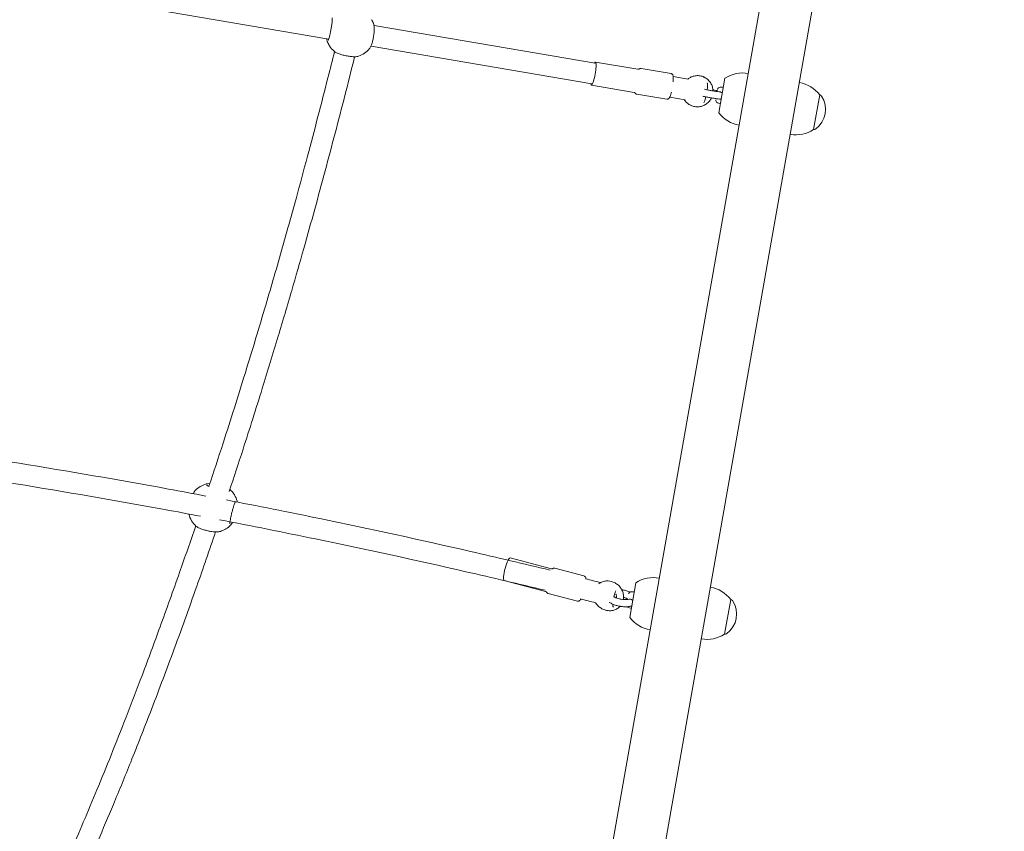
# Model space of a CAD drawing. Units: millimetres. Extents: x 47346 to 48483, y -20060 to -17704.
# Drawn here: x 47847 to 47923, y -18072 to -18010 of the extents above; entities that cross this region are included whole.
import ezdxf

# ---------------------------------------------------------------- set-up
doc = ezdxf.new("R2010")
doc.units = ezdxf.units.MM
doc.layers.add('WYMIARY', color=1, linetype='Continuous')
doc.styles.add('arialN', font='ARIALN.TTF')
doc.dimstyles.new('100 strzałki', dxfattribs={"dimtxt": 20, "dimasz": 22, "dimexe": 15, "dimexo": 15, "dimgap": 5, "dimtad": 1, "dimdec": 0, "dimtxsty": 'arialN', "dimcen": 0, "dimse1": 1, "dimse2": 1, "dimclrd": 5, "dimclre": 5, "dimclrt": 256, "dimadec": 0, "dimazin": 0, "dimtfac": 1, "dimtdec": 0, "dimtmove": 0, "dimatfit": 0, "dimfxl": 1, "dimarcsym": 0})

# ---------------------------------------------------------------- blocks, each defined once
blk = doc.blocks.new('A$C34DA66D9')
at = {"lineweight": 0}
for p, q in [((291.42, 4557.1), (1847.03, 4282.81)), ((284.48, 4517.71), (1840.09, 4243.41)), ((1056.82, 4439.4), (1083.41, 4434.71)), ((1444.69, 4371.01), (1471.28, 4366.32)), ((1070.56, 4361.84), (1043.97, 4366.53)), ((1050.89, 4362.92), (1050.89, 4365.31)), ((1062.82, 4360.82), (1063.64, 4363.06)), ((1053.42, 4355.76), (1053.41, 4355.72)), ((1058.83, 4354.81), (1058.82, 4354.76)), ((1042.14, 4347.44), (1042.15, 4347.49)), ((1042.71, 4326.83), (1044.65, 4338.24)), ((1065.78, 4343.45), (1065.78, 4343.41)), ((1058.48, 4324.15), (1060.48, 4335.88)), ((1040.39, 4325.16), (1036.49, 4302.09)), ((1060.11, 4321.83), (1056.21, 4298.75)), ((1037.1, 4299.74), (1031.57, 4267.01)), ((1054.85, 4296.74), (1049.32, 4264.01)), ((1458.43, 4293.45), (1431.84, 4298.14)), ((1438.76, 4294.53), (1438.76, 4296.91)), ((1450.69, 4292.43), (1451.51, 4294.67)), ((1437.29, 4287.94), (1437.3, 4287.99)), ((1444.43, 4286.82), (1444.42, 4286.77)), ((1449.85, 4285.87), (1449.84, 4285.82)), ((1430.77, 4279.17), (1430.78, 4279.21)), ((1452.89, 4274.95), (1452.88, 4274.9)), ((1003.54, 4096.88), (1032.51, 4266.96)), ((1019.37, 4094.54), (1048.29, 4264.34)), ((1426.54, 4258.21), (1420.64, 4235.72)), ((1445.89, 4253.13), (1439.98, 4230.64)), ((1421.05, 4233.34), (1412.67, 4201.45)), ((1438.46, 4228.77), (1430.27, 4197.6)), ((961.19, 3753.04), (1013.84, 4062.06)), ((1018.75, 4062.51), (1019.13, 4062.74)), ((1390.36, 3983.01), (1390.6, 3982.6)), ((1357.68, 3963.61), (1357.92, 3963.21))]:
    blk.add_line(p, q, dxfattribs=at)
for centre, radius, start, end in [((1068.07, 4425.45), 18.47, 35.69745, 124.30255), ((1071.81, 4419.5), 24.92, 126.97945, 170), ((1058.79, 4439.06), 2, 124.30255, 170), ((1081.44, 4435.06), 2, 350, 35.69745), ((1062.52, 4421.14), 24.92, 350, 33.02055), ((1064.86, 4380.11), 24.92, 170, 213.02055), ((1055.57, 4381.74), 24.92, 306.97945, 350), ((1455.94, 4357.06), 18.47, 35.69745, 124.30255), ((1459.68, 4351.11), 24.92, 126.97945, 170), ((1446.66, 4370.66), 2, 124.30255, 170), ((1469.31, 4366.67), 2, 350, 35.69745), ((1052.89, 4362.92), 2, 180, 260), ((1060.94, 4361.5), 2, 260, 340), ((1450.39, 4352.74), 24.92, 350, 33.02055), ((1452.73, 4311.71), 24.92, 170, 213.02055), ((1443.44, 4313.35), 24.92, 306.97945, 350), ((1440.76, 4294.53), 2, 180, 260), ((1448.81, 4293.11), 2, 312.68654, 340), ((1009.05, 4078.85), 19, 111.70969, 122.02553), ((1009.05, 4078.85), 19, 18.62032, 50.41968), ((1009.05, 4078.85), 19, 302.02553, 318.00204), ((1008.67, 4078.61), 19, 291.70969, 302.02553), ((1374.02, 3973.31), 19, 104.87666, 137.33569), ((1374.02, 3973.31), 19, 30.68951, 44.3892), ((1374.26, 3972.9), 19, 17.94857, 30.68951), ((1374.02, 3973.31), 19, 197.94857, 210.68951), ((1374.26, 3972.9), 19, 210.68951, 224.3892), ((1374.26, 3972.9), 19, 284.87666, 317.33569)]:
    blk.add_arc(centre, radius, start, end, dxfattribs=at)
for centre, major_axis, ratio, start_param, end_param in [((1055.01, 4351.38), (-7.89, 1.34), 0.149815, -1.27381, -0.270811), ((1055.01, 4351.38), (7.89, -1.34), 0.149815, 0.178979, 1.164855), ((1442.88, 4282.99), (7.76, -1.96), 0.224874, -2.214578, -1.514588), ((1442.88, 4282.99), (7.76, -1.96), 0.224874, -0.754269, -0.113811), ((1040.44, 4265.51), (7.89, -1.33), 0.151729, -0.12704, 0.132906), ((1421.38, 4199.16), (-8.7, 2.29), 0.189919, 0, 3.085409)]:
    blk.add_ellipse(centre, major_axis=major_axis, ratio=ratio, start_param=start_param, end_param=end_param, dxfattribs=at)
at = {"lineweight": 0, "extrusion": (0, 0, -1)}
blk.add_ellipse((1040.44, 4265.51), major_axis=(-8.87, 1.5), ratio=0.151729, start_param=-0.45986, end_param=3.633022, dxfattribs=at)
at = {"lineweight": 0}
for points, knots in [([(1052.84, 4357.33), (1052.92, 4357.74), (1052.99, 4358.14), (1053.22, 4359.32), (1053.37, 4360.08), (1053.51, 4360.78)], [1.528273, 1.528273, 1.528273, 1.528273, 2.779772, 2.779772, 5.285767, 5.285767, 5.285767, 5.285767]), ([(1053.42, 4355.76), (1053.57, 4356.65), (1053.73, 4357.55), (1054, 4359.24), (1054.12, 4360.06), (1054.34, 4361.56), (1054.43, 4362.26), (1054.5, 4362.82)], [0, 0, 0, 0, 2.706696, 2.706696, 5.390856, 5.390856, 8.266869, 8.266869, 8.266869, 8.266869]), ([(1054.5, 4362.82), (1054.51, 4362.93), (1054.53, 4363.04), (1054.61, 4363.42), (1054.71, 4363.68), (1054.98, 4364.14), (1055.14, 4364.35), (1055.34, 4364.52)], [-0.9881882, -0.9881882, -0.9881882, -0.9881882, -0.9534225, -0.9534225, -0.8685292, -0.8685292, -0.7838394, -0.7838394, -0.7838394, -0.7838394]), ([(1059.98, 4362.32), (1059.91, 4361.72), (1059.82, 4361), (1059.59, 4359.45), (1059.46, 4358.6), (1059.17, 4356.78), (1059.01, 4355.79), (1058.83, 4354.81)], [0, 0, 0, 0, 2.929999, 2.929999, 5.765766, 5.765766, 8.744695, 8.744695, 8.744695, 8.744695]), ([(1059.73, 4363.75), (1059.77, 4363.68), (1059.8, 4363.6), (1059.95, 4363.22), (1060, 4362.89), (1059.99, 4362.47), (1059.98, 4362.39), (1059.98, 4362.32)], [-0.2582212, -0.2582212, -0.2582212, -0.2582212, -0.2317082, -0.2317082, -0.1246289, -0.1246289, -0.1004616, -0.1004616, -0.1004616, -0.1004616]), ([(1042.15, 4347.49), (1042.31, 4348.51), (1042.62, 4349.51), (1043.1, 4350.58), (1043.17, 4350.71), (1043.43, 4351.23), (1043.64, 4351.6), (1044.44, 4352.83), (1045.11, 4353.63), (1046.64, 4355), (1047.5, 4355.6), (1049.33, 4356.53), (1050.31, 4356.88), (1052.09, 4357.27), (1052.89, 4357.36), (1053.69, 4357.38)], [0, 0, 0, 0, 3.112314, 3.112314, 3.54921, 3.54921, 4.861661, 4.861661, 7.96985, 7.96985, 11.063813, 11.063813, 14.159796, 14.159796, 16.556348, 16.556348, 16.556348, 16.556348]), ([(1052.5, 4350.95), (1052.61, 4351.47), (1052.72, 4352.03), (1052.99, 4353.42), (1053.16, 4354.3), (1053.34, 4355.35), (1053.38, 4355.53), (1053.41, 4355.72)], [28.205746, 28.205746, 28.205746, 28.205746, 30.080342, 30.080342, 32.748144, 32.748144, 33.299199, 33.299199, 33.299199, 33.299199]), ([(1058.82, 4354.76), (1058.66, 4353.85), (1058.49, 4352.93), (1058.16, 4351.19), (1058, 4350.35), (1057.84, 4349.58), (1057.84, 4349.57), (1057.83, 4349.56)], [0, 0, 0, 0, 2.779772, 2.779772, 5.540337, 5.540337, 5.585838, 5.585838, 5.585838, 5.585838]), ([(1059.07, 4356.2), (1059.48, 4356), (1059.89, 4355.79), (1061.15, 4355), (1061.96, 4354.33), (1063.38, 4352.83), (1064, 4351.98), (1064.98, 4350.17), (1065.36, 4349.19), (1065.85, 4347.19), (1065.96, 4346.15), (1065.93, 4344.56), (1065.87, 4344.01), (1065.78, 4343.45)], [22.099963, 22.099963, 22.099963, 22.099963, 23.462441, 23.462441, 26.566281, 26.566281, 29.669678, 29.669678, 32.771456, 32.771456, 35.870805, 35.870805, 37.558092, 37.558092, 37.558092, 37.558092]), ([(1044.62, 4338.04), (1044.13, 4338.65), (1043.7, 4339.32), (1042.86, 4340.92), (1042.5, 4341.91), (1042.04, 4343.91), (1041.95, 4344.95), (1042.01, 4346.47), (1042.06, 4346.96), (1042.14, 4347.44)], [3.873661, 3.873661, 3.873661, 3.873661, 6.224691, 6.224691, 9.326327, 9.326327, 12.425498, 12.425498, 13.904156, 13.904156, 13.904156, 13.904156]), ([(1065.78, 4343.41), (1065.61, 4342.39), (1065.3, 4341.39), (1064.82, 4340.32), (1064.76, 4340.19), (1064.5, 4339.67), (1064.28, 4339.29), (1063.49, 4338.06), (1062.81, 4337.27), (1061.53, 4336.12), (1060.97, 4335.7), (1060.39, 4335.33)], [0, 0, 0, 0, 3.112314, 3.112314, 3.54921, 3.54921, 4.861661, 4.861661, 7.96985, 7.96985, 10.051508, 10.051508, 10.051508, 10.051508]), ([(1040.39, 4325.16), (1040.43, 4325.39), (1040.51, 4325.6), (1040.73, 4325.96), (1040.87, 4326.11), (1041.19, 4326.37), (1041.36, 4326.46), (1041.89, 4326.69), (1042.21, 4326.76), (1042.97, 4326.86), (1043.42, 4326.89), (1044.67, 4326.91), (1045.54, 4326.87), (1046.6, 4326.78), (1046.72, 4326.77), (1046.83, 4326.76)], [4.712389, 4.712389, 4.712389, 4.712389, 4.773132, 4.773132, 4.841559, 4.841559, 4.938907, 4.938907, 5.156852, 5.156852, 5.406876, 5.406876, 5.775946, 5.775946, 5.819694, 5.819694, 5.819694, 5.819694]), ([(1054.68, 4325.42), (1054.69, 4325.42), (1054.71, 4325.42), (1055.57, 4325.2), (1056.34, 4324.97), (1057.73, 4324.5), (1058.32, 4324.26), (1059.1, 4323.82), (1059.35, 4323.65), (1059.72, 4323.26), (1059.83, 4323.11), (1060.04, 4322.71), (1060.13, 4322.43), (1060.13, 4322.02), (1060.12, 4321.92), (1060.11, 4321.83)], [6.763693, 6.763693, 6.763693, 6.763693, 6.76901, 6.76901, 7.103504, 7.103504, 7.462671, 7.462671, 7.658326, 7.658326, 7.740308, 7.740308, 7.828632, 7.828632, 7.853982, 7.853982, 7.853982, 7.853982]), ([(1036.49, 4302.09), (1036.47, 4301.96), (1036.46, 4301.83), (1036.47, 4301.58), (1036.49, 4301.47), (1036.55, 4301.25), (1036.59, 4301.16), (1036.67, 4300.98), (1036.71, 4300.9), (1036.8, 4300.76), (1036.85, 4300.7), (1036.89, 4300.65)], [1.5707963, 1.5707963, 1.5707963, 1.5707963, 1.6052923, 1.6052923, 1.6397882, 1.6397882, 1.6742841, 1.6742841, 1.70878, 1.70878, 1.743276, 1.743276, 1.743276, 1.743276]), ([(1036.89, 4300.65), (1036.91, 4300.63), (1036.93, 4300.6), (1036.97, 4300.54), (1036.99, 4300.5), (1037.04, 4300.4), (1037.06, 4300.34), (1037.1, 4300.19), (1037.11, 4300.11), (1037.12, 4299.93), (1037.12, 4299.83), (1037.1, 4299.74)], [4.5399093, 4.5399093, 4.5399093, 4.5399093, 4.5744053, 4.5744053, 4.6089012, 4.6089012, 4.6433971, 4.6433971, 4.6778931, 4.6778931, 4.712389, 4.712389, 4.712389, 4.712389]), ([(1055.35, 4297.52), (1055.41, 4297.56), (1055.48, 4297.61), (1055.61, 4297.71), (1055.67, 4297.77), (1055.81, 4297.91), (1055.87, 4297.98), (1056, 4298.17), (1056.06, 4298.27), (1056.15, 4298.5), (1056.19, 4298.62), (1056.21, 4298.75)], [4.5399093, 4.5399093, 4.5399093, 4.5399093, 4.5744053, 4.5744053, 4.6089012, 4.6089012, 4.6433971, 4.6433971, 4.6778931, 4.6778931, 4.712389, 4.712389, 4.712389, 4.712389]), ([(1054.85, 4296.74), (1054.87, 4296.83), (1054.9, 4296.92), (1054.96, 4297.09), (1055, 4297.16), (1055.09, 4297.29), (1055.13, 4297.34), (1055.21, 4297.42), (1055.24, 4297.45), (1055.3, 4297.5), (1055.33, 4297.51), (1055.35, 4297.52)], [1.5707963, 1.5707963, 1.5707963, 1.5707963, 1.6052923, 1.6052923, 1.6397882, 1.6397882, 1.6742841, 1.6742841, 1.70878, 1.70878, 1.743276, 1.743276, 1.743276, 1.743276]), ([(1437.3, 4287.99), (1437.47, 4288.99), (1437.7, 4289.98), (1438.26, 4291.86), (1438.6, 4292.76), (1438.97, 4293.59), (1438.98, 4293.6), (1438.98, 4293.61)], [0, 0, 0, 0, 3.028916, 3.028916, 6.046575, 6.046575, 6.091915, 6.091915, 6.091915, 6.091915]), ([(1444.26, 4291.88), (1444.19, 4291.75), (1444.12, 4291.61), (1443.83, 4290.99), (1443.61, 4290.45), (1443.3, 4289.5), (1443.18, 4289.12), (1443.08, 4288.73)], [1.25181, 1.25181, 1.25181, 1.25181, 1.862716, 1.862716, 3.829276, 3.829276, 5.066846, 5.066846, 5.066846, 5.066846]), ([(1444.47, 4292.65), (1444.46, 4292.71), (1444.44, 4292.77), (1444.4, 4293.06), (1444.39, 4293.29), (1444.4, 4293.54)], [-0.09779656, -0.09779656, -0.09779656, -0.09779656, -0.07482529, -0.07482529, 0, 0, 0, 0]), ([(1444.4, 4293.54), (1444.41, 4293.83), (1444.45, 4294.11), (1444.61, 4294.66), (1444.73, 4294.91), (1445.04, 4295.37), (1445.23, 4295.57), (1445.45, 4295.74)], [-1.0416735, -1.0416735, -1.0416735, -1.0416735, -0.9534225, -0.9534225, -0.8685292, -0.8685292, -0.7838394, -0.7838394, -0.7838394, -0.7838394]), ([(1444.43, 4286.82), (1444.57, 4287.6), (1444.66, 4288.4), (1444.74, 4289.89), (1444.73, 4290.6), (1444.64, 4291.77), (1444.56, 4292.26), (1444.47, 4292.65)], [0, 0, 0, 0, 2.383511, 2.383511, 4.707513, 4.707513, 6.721349, 6.721349, 6.721349, 6.721349]), ([(1449.5, 4295.02), (1449.78, 4294.24), (1449.97, 4293.37), (1450.21, 4291.5), (1450.25, 4290.49), (1450.19, 4288.46), (1450.09, 4287.43), (1449.91, 4286.23), (1449.88, 4286.05), (1449.85, 4285.87)], [0.075029, 0.075029, 0.075029, 0.075029, 3.320654, 3.320654, 6.573038, 6.573038, 9.680871, 9.680871, 10.229246, 10.229246, 10.229246, 10.229246]), ([(1430.78, 4279.21), (1431.04, 4280.21), (1431.43, 4281.19), (1432.42, 4283.02), (1433.03, 4283.88), (1434.43, 4285.41), (1435.23, 4286.1), (1436.95, 4287.25), (1437.88, 4287.72), (1439.8, 4288.4), (1440.81, 4288.62), (1442.76, 4288.78), (1443.73, 4288.73), (1444.66, 4288.56)], [0, 0, 0, 0, 3.13106, 3.13106, 6.248461, 6.248461, 9.370412, 9.370412, 12.490834, 12.490834, 15.603394, 15.603394, 18.577949, 18.577949, 18.577949, 18.577949]), ([(1442.68, 4281.56), (1442.77, 4281.72), (1442.86, 4281.89), (1443.18, 4282.51), (1443.39, 4283.02), (1443.81, 4284.19), (1444.01, 4284.86), (1444.27, 4285.95), (1444.35, 4286.36), (1444.42, 4286.77)], [19.383712, 19.383712, 19.383712, 19.383712, 20.188022, 20.188022, 22.119453, 22.119453, 24.273753, 24.273753, 25.517232, 25.517232, 25.517232, 25.517232]), ([(1449.84, 4285.82), (1449.66, 4284.82), (1449.43, 4283.83), (1448.87, 4281.95), (1448.54, 4281.05), (1447.79, 4279.39), (1447.36, 4278.62), (1446.87, 4277.92), (1446.85, 4277.89), (1446.83, 4277.86)], [0, 0, 0, 0, 3.028916, 3.028916, 6.046575, 6.046575, 9.121157, 9.121157, 9.262534, 9.262534, 9.262534, 9.262534]), ([(1449.87, 4285.99), (1450.39, 4285.51), (1450.86, 4284.98), (1451.82, 4283.63), (1452.28, 4282.76), (1452.94, 4280.93), (1453.16, 4279.96), (1453.32, 4277.98), (1453.28, 4276.96), (1453.05, 4275.62), (1452.98, 4275.28), (1452.89, 4274.95)], [24.791039, 24.791039, 24.791039, 24.791039, 27.022148, 27.022148, 30.063934, 30.063934, 33.120906, 33.120906, 36.200654, 36.200654, 37.256634, 37.256634, 37.256634, 37.256634]), ([(1432.53, 4269.52), (1432.15, 4270.02), (1431.82, 4270.56), (1431.11, 4271.98), (1430.79, 4272.92), (1430.4, 4274.85), (1430.34, 4275.85), (1430.45, 4277.63), (1430.57, 4278.41), (1430.77, 4279.17)], [3.389183, 3.389183, 3.389183, 3.389183, 5.365554, 5.365554, 8.414355, 8.414355, 11.48404, 11.48404, 13.864859, 13.864859, 13.864859, 13.864859]), ([(1443.45, 4283.19), (1443.37, 4283.2), (1443.29, 4283.21), (1442.56, 4283.27), (1441.87, 4283.21), (1440.95, 4282.97), (1440.7, 4282.89), (1440.46, 4282.8)], [10.651765, 10.651765, 10.651765, 10.651765, 10.931069, 10.931069, 13.212902, 13.212902, 14.029663, 14.029663, 14.029663, 14.029663]), ([(1452.88, 4274.9), (1452.62, 4273.9), (1452.23, 4272.92), (1451.24, 4271.09), (1450.63, 4270.23), (1449.23, 4268.7), (1448.43, 4268.01), (1447.43, 4267.34), (1447.29, 4267.25), (1447.15, 4267.17)], [0.000004, 0.000004, 0.000004, 0.000004, 3.13106, 3.13106, 6.248461, 6.248461, 9.370412, 9.370412, 9.868079, 9.868079, 9.868079, 9.868079]), ([(1428.83, 4259.78), (1428.62, 4259.76), (1428.41, 4259.72), (1427.93, 4259.6), (1427.64, 4259.5), (1427.21, 4259.21), (1427.07, 4259.1), (1426.77, 4258.76), (1426.62, 4258.5), (1426.54, 4258.21)], [4.2595019, 4.2595019, 4.2595019, 4.2595019, 4.3808173, 4.3808173, 4.5466031, 4.5466031, 4.6170239, 4.6170239, 4.712389, 4.712389, 4.712389, 4.712389]), ([(1445.89, 4253.13), (1445.95, 4253.37), (1445.96, 4253.63), (1445.89, 4254.12), (1445.8, 4254.34), (1445.55, 4254.8), (1445.37, 4255.01), (1444.93, 4255.44), (1444.65, 4255.64), (1444.34, 4255.85)], [1.5707963, 1.5707963, 1.5707963, 1.5707963, 1.6516434, 1.6516434, 1.7450415, 1.7450415, 1.8934956, 1.8934956, 2.0979629, 2.0979629, 2.0979629, 2.0979629]), ([(1368.13, 3983.39), (1372.73, 4007.27), (1377.5, 4031.2), (1390.45, 4093.9), (1398.89, 4132.65), (1412.39, 4191.53), (1417.18, 4211.92), (1422.07, 4232.16)], [3.0484951, 3.0484951, 3.0484951, 3.0484951, 3.1247061, 3.1247061, 3.2483606, 3.2483606, 3.3143072, 3.3143072, 3.3143072, 3.3143072]), ([(1420.96, 4234.1), (1420.91, 4234.17), (1420.86, 4234.24), (1420.77, 4234.41), (1420.73, 4234.5), (1420.66, 4234.71), (1420.63, 4234.82), (1420.59, 4235.05), (1420.58, 4235.18), (1420.58, 4235.45), (1420.6, 4235.59), (1420.64, 4235.72)], [1.3528016, 1.3528016, 1.3528016, 1.3528016, 1.3964006, 1.3964006, 1.4399995, 1.4399995, 1.4835984, 1.4835984, 1.5271974, 1.5271974, 1.5707963, 1.5707963, 1.5707963, 1.5707963]), ([(1421.05, 4233.34), (1421.07, 4233.43), (1421.08, 4233.51), (1421.09, 4233.67), (1421.08, 4233.74), (1421.06, 4233.87), (1421.04, 4233.92), (1421.01, 4234), (1421, 4234.03), (1420.97, 4234.08), (1420.97, 4234.09), (1420.96, 4234.1)], [4.712389, 4.712389, 4.712389, 4.712389, 4.7559879, 4.7559879, 4.7995869, 4.7995869, 4.8431858, 4.8431858, 4.8867847, 4.8867847, 4.9303837, 4.9303837, 4.9303837, 4.9303837]), ([(1439.98, 4230.64), (1439.95, 4230.51), (1439.9, 4230.38), (1439.77, 4230.14), (1439.7, 4230.04), (1439.55, 4229.85), (1439.46, 4229.77), (1439.3, 4229.63), (1439.22, 4229.57), (1439.06, 4229.47), (1438.98, 4229.42), (1438.9, 4229.39)], [4.712389, 4.712389, 4.712389, 4.712389, 4.7559879, 4.7559879, 4.7995869, 4.7995869, 4.8431858, 4.8431858, 4.8867847, 4.8867847, 4.9303837, 4.9303837, 4.9303837, 4.9303837]), ([(1383.38, 3977.99), (1388.11, 4002.58), (1393.02, 4027.24), (1406.1, 4090.55), (1414.51, 4129.19), (1427.96, 4187.87), (1432.74, 4208.16), (1437.6, 4228.31)], [3.0459576, 3.0459576, 3.0459576, 3.0459576, 3.1247061, 3.1247061, 3.2483606, 3.2483606, 3.3142054, 3.3142054, 3.3142054, 3.3142054]), ([(1438.9, 4229.39), (1438.9, 4229.38), (1438.88, 4229.38), (1438.84, 4229.35), (1438.81, 4229.33), (1438.75, 4229.27), (1438.71, 4229.24), (1438.63, 4229.14), (1438.58, 4229.08), (1438.51, 4228.94), (1438.48, 4228.86), (1438.46, 4228.77)], [1.3528016, 1.3528016, 1.3528016, 1.3528016, 1.3964006, 1.3964006, 1.4399995, 1.4399995, 1.4835984, 1.4835984, 1.5271974, 1.5271974, 1.5707963, 1.5707963, 1.5707963, 1.5707963]), ([(1002.02, 4096.51), (1002.4, 4096.66), (1002.8, 4096.76), (1003.67, 4096.91), (1004.13, 4096.96), (1005.09, 4097.03), (1005.56, 4097.04), (1007.01, 4097.04), (1008.06, 4096.98), (1010.19, 4096.78), (1011.28, 4096.64), (1013.41, 4096.28), (1014.46, 4096.06), (1016.44, 4095.57), (1017.37, 4095.3), (1019.05, 4094.7), (1019.8, 4094.37), (1020.68, 4093.85), (1020.93, 4093.69), (1021.16, 4093.5)], [0.071467, 0.071467, 0.071467, 0.071467, 0.270005, 0.270005, 0.465678, 0.465678, 0.638064, 0.638064, 0.965644, 0.965644, 1.281124, 1.281124, 1.594356, 1.594356, 1.911458, 1.911458, 2.245405, 2.245405, 2.390133, 2.390133, 2.390133, 2.390133]), ([(1027.06, 4084.92), (1027.19, 4084.52), (1027.28, 4084.1), (1027.39, 4083.2), (1027.42, 4082.73), (1027.45, 4081.77), (1027.44, 4081.29), (1027.37, 4079.82), (1027.26, 4078.77), (1026.96, 4076.64), (1026.76, 4075.56), (1026.28, 4073.44), (1026.01, 4072.41), (1025.4, 4070.46), (1025.07, 4069.55), (1024.35, 4067.91), (1023.97, 4067.19), (1023.42, 4066.44), (1023.3, 4066.28), (1023.17, 4066.14)], [0.40766, 0.40766, 0.40766, 0.40766, 0.608588, 0.608588, 0.799397, 0.799397, 0.970525, 0.970525, 1.297083, 1.297083, 1.612527, 1.612527, 1.926508, 1.926508, 2.245462, 2.245462, 2.583702, 2.583702, 2.676681, 2.676681, 2.676681, 2.676681]), ([(1027.44, 4082), (1027.51, 4081.98), (1027.58, 4081.96), (1037.52, 4079.47), (1047.35, 4076.98), (1066.85, 4071.99), (1076.53, 4069.49), (1095.87, 4064.43), (1105.54, 4061.87), (1125.01, 4056.65), (1134.82, 4053.99), (1154.75, 4048.5), (1164.88, 4045.68), (1185.72, 4039.79), (1196.42, 4036.72), (1218.86, 4030.19), (1230.58, 4026.73), (1255.73, 4019.18), (1269.15, 4015.09), (1298.07, 4006.11), (1313.57, 4001.21), (1339.93, 3992.7), (1350.81, 3989.14), (1361.67, 3985.54)], [811.898801, 811.898801, 811.898801, 811.898801, 812.123714, 812.123714, 843.415281, 843.415281, 874.458676, 874.458676, 905.735978, 905.735978, 937.745459, 937.745459, 971.096021, 971.096021, 1006.662113, 1006.662113, 1045.933116, 1045.933116, 1091.174668, 1091.174668, 1143.774198, 1143.774198, 1180.87539, 1180.87539, 1180.87539, 1180.87539]), ([(1014.82, 4061.69), (1014.82, 4061.69), (1014.79, 4061.71), (1014.63, 4061.78), (1014.44, 4061.85), (1013.86, 4062.06), (1013.4, 4062.2), (1012.23, 4062.52), (1011.5, 4062.7), (1009.87, 4063.08), (1008.96, 4063.27), (1007.07, 4063.64), (1006.1, 4063.82), (1004.17, 4064.15), (1003.23, 4064.29), (1001.49, 4064.53), (1000.68, 4064.63), (999.31, 4064.76), (998.74, 4064.8), (997.99, 4064.82), (997.74, 4064.81), (997.66, 4064.8)], [0.273823, 0.273823, 0.273823, 0.273823, 0.364105, 0.364105, 0.54065, 0.54065, 0.794059, 0.794059, 1.080881, 1.080881, 1.377073, 1.377073, 1.675861, 1.675861, 1.975018, 1.975018, 2.272499, 2.272499, 2.562368, 2.562368, 2.786908, 2.786908, 2.786908, 2.786908]), ([(1357.65, 3970.01), (1346.6, 3973.68), (1335.53, 3977.31), (1306.46, 3986.69), (1288.42, 3992.38), (1253.06, 4003.29), (1235.74, 4008.52), (1203.48, 4018.03), (1188.58, 4022.34), (1161.31, 4030.07), (1148.98, 4033.51), (1125.77, 4039.87), (1114.91, 4042.8), (1093.84, 4048.42), (1083.64, 4051.1), (1063.56, 4056.32), (1053.68, 4058.86), (1037.01, 4063.09), (1030.25, 4064.8), (1023.47, 4066.5)], [2013.7525, 2013.7525, 2013.7525, 2013.7525, 2051.522674, 2051.522674, 2112.74209, 2112.74209, 2171.079166, 2171.079166, 2220.751894, 2220.751894, 2261.375389, 2261.375389, 2296.787952, 2296.787952, 2329.709389, 2329.709389, 2361.337703, 2361.337703, 2382.850315, 2382.850315, 2382.850315, 2382.850315]), ([(1013.57, 4060.51), (1014.02, 4060.55), (1014.44, 4060.62), (1015.13, 4060.77), (1015.42, 4060.85), (1015.7, 4060.96)], [2.3861277, 2.3861277, 2.3861277, 2.3861277, 2.5701462, 2.5701462, 2.7154407, 2.7154407, 2.7154407, 2.7154407]), ([(1369.75, 3991.8), (1369.72, 3991.79), (1369.69, 3991.79), (1369.48, 3991.76), (1369.31, 3991.72), (1369.14, 3991.67)], [2.26167362, 2.26167362, 2.26167362, 2.26167362, 2.27669145, 2.27669145, 2.35962672, 2.35962672, 2.35962672, 2.35962672]), ([(1369.71, 3990.29), (1369.75, 3990.26), (1369.84, 3990.21), (1370.19, 3990.03), (1370.5, 3989.89), (1371.36, 3989.54), (1371.95, 3989.33), (1373.35, 3988.86), (1374.17, 3988.61), (1375.92, 3988.1), (1376.86, 3987.85), (1378.75, 3987.37), (1379.71, 3987.15), (1381.53, 3986.75), (1382.39, 3986.58), (1383.93, 3986.32), (1384.61, 3986.22), (1385.67, 3986.1), (1386.08, 3986.08), (1386.38, 3986.09), (1386.44, 3986.1), (1386.47, 3986.1), (1386.47, 3986.1), (1386.47, 3986.1)], [0, 0, 0, 0, 0.138236, 0.138236, 0.357066, 0.357066, 0.630425, 0.630425, 0.922619, 0.922619, 1.220016, 1.220016, 1.518404, 1.518404, 1.815593, 1.815593, 2.107682, 2.107682, 2.380275, 2.380275, 2.476456, 2.476456, 2.50298, 2.50298, 2.50298, 2.50298]), ([(1387.6, 3986.6), (1387.3, 3986.9), (1386.96, 3987.17), (1386.21, 3987.69), (1385.81, 3987.93), (1385.36, 3988.18), (1385.35, 3988.18), (1385.35, 3988.18)], [0.0999827, 0.0999827, 0.0999827, 0.0999827, 0.3010965, 0.3010965, 0.4913396, 0.4913396, 0.492758, 0.492758, 0.492758, 0.492758]), ([(1392.34, 3978.76), (1392.47, 3978.36), (1392.55, 3977.94), (1392.65, 3977.04), (1392.68, 3976.56), (1392.69, 3975.6), (1392.68, 3975.12), (1392.59, 3973.64), (1392.47, 3972.59), (1392.14, 3970.46), (1391.92, 3969.38), (1391.42, 3967.27), (1391.13, 3966.24), (1390.5, 3964.3), (1390.16, 3963.4), (1389.43, 3961.77), (1389.04, 3961.06), (1388.49, 3960.32), (1388.36, 3960.17), (1388.23, 3960.03)], [0.093047, 0.093047, 0.093047, 0.093047, 0.294065, 0.294065, 0.485015, 0.485015, 0.656474, 0.656474, 0.983701, 0.983701, 1.299498, 1.299498, 1.613391, 1.613391, 1.93187, 1.93187, 2.269509, 2.269509, 2.361616, 2.361616, 2.361616, 2.361616]), ([(1392.67, 3975.12), (1406.65, 3970.36), (1420.6, 3965.53), (1451.66, 3954.58), (1468.74, 3948.42), (1500.97, 3936.51), (1516.14, 3930.79), (1544.09, 3920), (1556.92, 3914.96), (1580.57, 3905.46), (1591.43, 3901.01), (1611.71, 3892.56), (1621.14, 3888.56), (1639.04, 3880.84), (1647.53, 3877.13), (1663.89, 3869.84), (1671.78, 3866.27), (1687.14, 3859.21), (1694.63, 3855.72), (1709.3, 3848.78), (1716.49, 3845.33), (1730.15, 3838.68), (1736.64, 3835.49), (1743.05, 3832.29)], [1216.229604, 1216.229604, 1216.229604, 1216.229604, 1264.155496, 1264.155496, 1323.271823, 1323.271823, 1376.29768, 1376.29768, 1421.740214, 1421.740214, 1460.851279, 1460.851279, 1495.42573, 1495.42573, 1527.109981, 1527.109981, 1557.178358, 1557.178358, 1586.320241, 1586.320241, 1614.962584, 1614.962584, 1641.381087, 1641.381087, 1641.381087, 1641.381087]), ([(1323.38, 3712.61), (1328.34, 3749.05), (1333.88, 3786.32), (1346.04, 3861.94), (1352.65, 3900.28), (1361.5, 3948.42), (1363.28, 3957.97), (1365.1, 3967.54)], [2.7537425, 2.7537425, 2.7537425, 2.7537425, 2.877397, 2.877397, 3.0010515, 3.0010515, 3.0316159, 3.0316159, 3.0316159, 3.0316159]), ([(1355.6, 3970.7), (1355.6, 3970.62), (1355.6, 3970.55), (1355.59, 3969.55), (1355.64, 3968.74), (1355.84, 3967.83), (1355.88, 3967.64), (1355.94, 3967.46)], [2.2361012, 2.2361012, 2.2361012, 2.2361012, 2.2630408, 2.2630408, 2.6013481, 2.6013481, 2.6938603, 2.6938603, 2.6938603, 2.6938603]), ([(1356.88, 3968.23), (1356.88, 3968.23), (1356.88, 3968.24), (1356.91, 3968.28), (1356.96, 3968.37), (1357.13, 3968.7), (1357.26, 3969), (1357.51, 3969.63), (1357.62, 3969.92), (1357.74, 3970.25)], [0.2851778, 0.2851778, 0.2851778, 0.2851778, 0.3188691, 0.3188691, 0.4542887, 0.4542887, 0.6701473, 0.6701473, 0.8206128, 0.8206128, 0.8206128, 0.8206128]), ([(1339.24, 3710.45), (1344.18, 3746.76), (1349.7, 3783.9), (1361.81, 3859.28), (1368.41, 3897.5), (1377.17, 3945.17), (1378.89, 3954.37), (1380.63, 3963.58)], [2.7537425, 2.7537425, 2.7537425, 2.7537425, 2.877397, 2.877397, 3.0010515, 3.0010515, 3.0305727, 3.0305727, 3.0305727, 3.0305727]), ([(1363.45, 3957.77), (1363.35, 3957.82), (1363.24, 3957.87), (1362.32, 3958.35), (1361.63, 3958.78), (1360.94, 3959.37), (1360.81, 3959.49), (1360.68, 3959.61)], [2.2226769, 2.2226769, 2.2226769, 2.2226769, 2.2646623, 2.2646623, 2.6036137, 2.6036137, 2.6869246, 2.6869246, 2.6869246, 2.6869246]), ([(1735.99, 3817.93), (1733, 3819.42), (1730, 3820.91), (1719.99, 3825.84), (1712.92, 3829.29), (1698.66, 3836.13), (1691.47, 3839.52), (1676.94, 3846.3), (1669.58, 3849.68), (1654.65, 3856.44), (1647.07, 3859.83), (1631.61, 3866.63), (1623.72, 3870.04), (1607.54, 3876.95), (1599.24, 3880.44), (1582.06, 3887.56), (1573.18, 3891.18), (1554.58, 3898.66), (1544.85, 3902.5), (1524.29, 3910.52), (1513.44, 3914.68), (1490.35, 3923.39), (1478.09, 3927.93), (1451.88, 3937.48), (1437.91, 3942.48), (1411.97, 3951.59), (1400.01, 3955.72), (1388.02, 3959.8)], [1556.316782, 1556.316782, 1556.316782, 1556.316782, 1568.652345, 1568.652345, 1597.213723, 1597.213723, 1625.568322, 1625.568322, 1653.956791, 1653.956791, 1682.644094, 1682.644094, 1711.947871, 1711.947871, 1742.285709, 1742.285709, 1774.267588, 1774.267588, 1808.8467, 1808.8467, 1846.997896, 1846.997896, 1889.696644, 1889.696644, 1937.991961, 1937.991961, 1979.0937, 1979.0937, 1979.0937, 1979.0937])]:
    blk.add_open_spline(points, degree=3, knots=knots, dxfattribs=at)
for points in [[(1437.19, 4287.33), (1437.22, 4287.54), (1437.25, 4287.74), (1437.29, 4287.94)], [(1428.75, 4259.48), (1429.7, 4263.32), (1430.66, 4267.15), (1431.61, 4270.98)], [(1449.2, 4275.35), (1449.21, 4275.36), (1449.21, 4275.38), (1449.21, 4275.4)], [(1444.23, 4255.43), (1445.21, 4259.37), (1446.19, 4263.31), (1447.17, 4267.25)], [(1360.05, 3986.19), (1360.02, 3986.16), (1360, 3986.13), (1359.97, 3986.1)], [(1379.14, 3954.54), (1379.07, 3954.52), (1378.99, 3954.5), (1378.92, 3954.49)]]:
    blk.add_open_spline(points, degree=3, dxfattribs=at)
blk = doc.blocks.new('*D6')
at = {"layer": 'Defpoints', "color": 0, "transparency": 16777216}
for p in [(48368.365, -17779.582), (48368.365, -17887.146), (47496.073, -18231.825)]:
    blk.add_point(p, dxfattribs=at)
at = {"layer": 'WYMIARY', "color": 0, "lineweight": -2, "transparency": 16777216}
blk.add_line((47518.073, -17779.582), (48346.365, -17779.582), dxfattribs=at)
at = {"layer": 'WYMIARY', "color": 0, "transparency": 16777216}
for points in [[(47518.073, -17775.915), (47518.073, -17783.249), (47496.073, -17779.582)], [(48346.365, -17775.915), (48346.365, -17783.249), (48368.365, -17779.582)]]:
    blk.add_solid(points, dxfattribs=at)
at = {"layer": 'WYMIARY', "color": 0, "transparency": 16777216, "insert": (47852.848, -17764.371), "char_height": 20, "attachment_point": 5, "style": 'arialN'}
blk.add_mtext('872', dxfattribs=at)
blk = doc.blocks.new('*D7')
at = {"layer": 'Defpoints', "color": 0, "transparency": 16777216}
for p in [(48368.365, -17732.526), (48368.365, -17887.146), (47345.846, -18231.61)]:
    blk.add_point(p, dxfattribs=at)
at = {"layer": 'WYMIARY', "color": 0, "lineweight": -2, "transparency": 16777216}
blk.add_line((47367.846, -17732.526), (48346.365, -17732.526), dxfattribs=at)
at = {"layer": 'WYMIARY', "color": 0, "transparency": 16777216}
for points in [[(47367.846, -17728.859), (47367.846, -17736.193), (47345.846, -17732.526)], [(48346.365, -17728.859), (48346.365, -17736.193), (48368.365, -17732.526)]]:
    blk.add_solid(points, dxfattribs=at)
at = {"layer": 'WYMIARY', "color": 0, "transparency": 16777216, "insert": (47857.105, -17717.315), "char_height": 20, "attachment_point": 5, "style": 'arialN'}
blk.add_mtext('1023', dxfattribs=at)
blk = doc.blocks.new('*D8')
at = {"layer": 'Defpoints', "color": 0, "transparency": 16777216}
for p in [(47832.511, -17742.459), (47832.511, -18771.833), (48456.904, -18771.833)]:
    blk.add_point(p, dxfattribs=at)
at = {"layer": 'WYMIARY', "color": 0, "lineweight": -2, "transparency": 16777216}
blk.add_line((48456.904, -17764.459), (48456.904, -18749.833), dxfattribs=at)
at = {"layer": 'WYMIARY', "color": 0, "transparency": 16777216}
for points in [[(48453.237, -17764.459), (48460.571, -17764.459), (48456.904, -17742.459)], [(48453.237, -18749.833), (48460.571, -18749.833), (48456.904, -18771.833)]]:
    blk.add_solid(points, dxfattribs=at)
at = {"layer": 'WYMIARY', "color": 0, "transparency": 16777216, "insert": (48441.692, -18257.146), "char_height": 20, "attachment_point": 5, "rotation": 90, "style": 'arialN'}
blk.add_mtext('1029', dxfattribs=at)
blk = doc.blocks.new('*D9')
at = {"layer": 'Defpoints', "color": 0, "transparency": 16777216}
for p in [(47823.625, -17910.931), (47824.046, -18603.064), (48419.221, -18603.064)]:
    blk.add_point(p, dxfattribs=at)
at = {"layer": 'WYMIARY', "color": 0, "lineweight": -2, "transparency": 16777216}
blk.add_line((48419.221, -17932.931), (48419.221, -18581.064), dxfattribs=at)
at = {"layer": 'WYMIARY', "color": 0, "transparency": 16777216}
for points in [[(48415.554, -17932.931), (48422.888, -17932.931), (48419.221, -17910.931)], [(48415.554, -18581.064), (48422.888, -18581.064), (48419.221, -18603.064)]]:
    blk.add_solid(points, dxfattribs=at)
at = {"layer": 'WYMIARY', "color": 0, "transparency": 16777216, "insert": (48404.01, -18256.997), "char_height": 20, "attachment_point": 5, "rotation": 90, "style": 'arialN'}
blk.add_mtext('692', dxfattribs=at)

msp = doc.modelspace()

# ---------------------------------------------------------------- block references
at = {"xscale": 0.1, "yscale": 0.1, "zscale": 0.1, "rotation": 270}
msp.add_blockref('A$C34DA66D9', (47464.616, -17909.793), dxfattribs=at)

# ---------------------------------------------------------------- dimensions: what is measured, and where the dimension line sits
at = {"layer": 'WYMIARY', "color": 7}
dim = msp.add_linear_dim(base=(48368.365, -17732.526), p1=(47345.846, -18231.61), p2=(48368.365, -17887.146), dimstyle='100 strzałki', override={"dimclrd": 0, "dimclrt": 0}, dxfattribs=at)
dim.commit()
dim.dimension.update_dxf_attribs({"geometry": '*D7', "text_midpoint": (47857.105, -17717.315)})
for base, p1, p2, picture, middle in [((48456.904, -18771.833), (47832.511, -17742.459), (47832.511, -18771.833), '*D8', (48441.692, -18257.146)), ((48419.221, -18603.064), (47823.625, -17910.931), (47824.046, -18603.064), '*D9', (48404.01, -18256.997))]:
    dim = msp.add_linear_dim(base=base, p1=p1, p2=p2, angle=90, dimstyle='100 strzałki', override={"dimclrd": 0, "dimclrt": 0}, dxfattribs=at)
    dim.commit()
    dim.dimension.update_dxf_attribs({"geometry": picture, "text_midpoint": middle})
dim = msp.add_linear_dim(base=(48368.365, -17779.582), p1=(47496.073, -18231.825), p2=(48368.365, -17887.146), dimstyle='100 strzałki', override={"dimclrd": 0, "dimclrt": 0}, dxfattribs=at)
dim.commit()
dim.dimension.update_dxf_attribs({"geometry": '*D6', "text_midpoint": (47852.848, -17779.582), "dimtype": 160})

doc.saveas('drawing.dxf')
